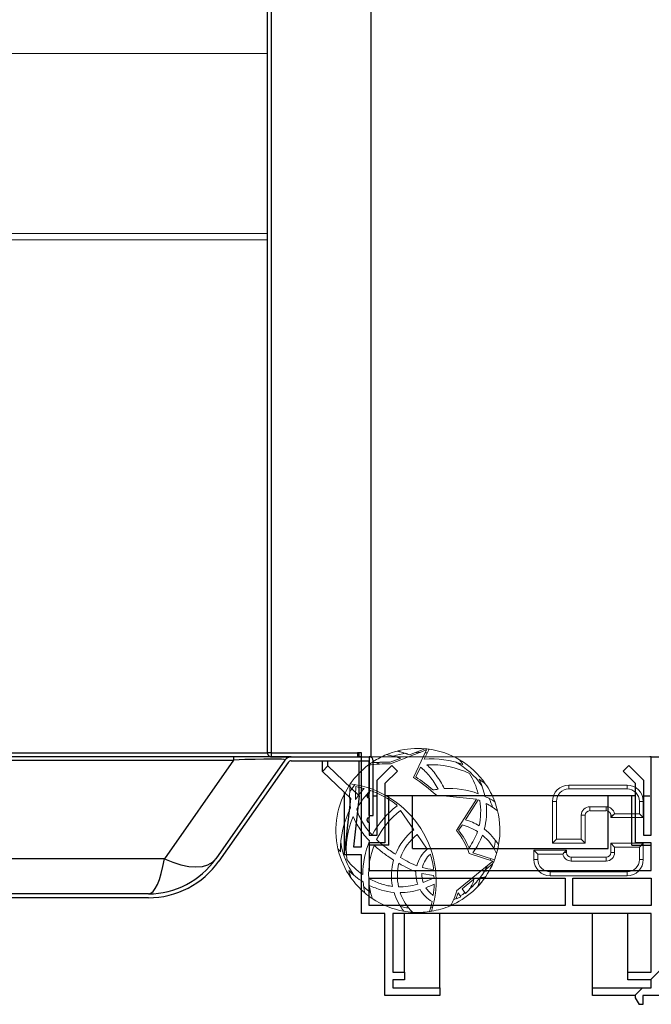
# Model space of a CAD drawing. Units: millimetres. Extents: x 2608 to 7861, y -1418 to 6011.
# Drawn here: x 6849 to 6930, y 3082 to 3208 of the extents above; entities that cross this region are included whole.
import ezdxf

# ---------------------------------------------------------------- set-up
doc = ezdxf.new("R2010")
doc.units = ezdxf.units.MM
doc.layers.add('ACOTA', color=50, linetype='Continuous')

msp = doc.modelspace()

# ---------------------------------------------------------------- linework, layer by layer
at = {"color": 7, "linetype": 'Continuous', "lineweight": 15}
for p, q in [((6896.73, 3112.63), (6901.35, 3114.42)), ((6899.15, 3113.81), (6901.13, 3114.58)), ((6901.35, 3114.42), (6899.66, 3110.89)), ((6901.66, 3114.52), (6901.05, 3113.26)), ((6896.69, 3112.86), (6898.04, 3113.38)), ((6894.53, 3112.93), (6894.62, 3112.8)), ((6900.56, 3112.23), (6899.96, 3110.97)), ((6891.58, 3109.86), (6891.46, 3109.87)), ((6919.5, 3109.94), (6919.5, 3109.44)), ((6926.93, 3109.94), (6919.5, 3109.94)), ((6919.5, 3109.44), (6926.93, 3109.44)), ((6926.93, 3109.94), (6926.93, 3109.44)), ((6907.72, 3108.13), (6902.59, 3108.63)), ((6907.72, 3108.13), (6905.15, 3104.14)), ((6907.93, 3108.04), (6906.3, 3105.5)), ((6897.44, 3107.48), (6897.57, 3107.29)), ((6917.42, 3107.86), (6917.92, 3107.86)), ((6917.42, 3107.86), (6917.42, 3102.51)), ((6917.92, 3103.01), (6917.92, 3107.86)), ((6922.18, 3107.17), (6922.18, 3106.67)), ((6924.26, 3107.17), (6922.18, 3107.17)), ((6924.26, 3107.17), (6924.26, 3106.67)), ((6929.01, 3107.86), (6928.51, 3107.86)), ((6928.51, 3107.86), (6928.51, 3106.28)), ((6929.01, 3105.78), (6929.01, 3107.86)), ((6898, 3106.68), (6899.71, 3104.23)), ((6921.08, 3106.08), (6921.58, 3106.08)), ((6921.08, 3106.08), (6921.08, 3103.01)), ((6921.58, 3102.51), (6921.58, 3106.08)), ((6922.18, 3106.67), (6924.26, 3106.67)), ((6925.15, 3106.08), (6924.85, 3106.08)), ((6924.85, 3105.78), (6925.15, 3106.08)), ((6924.85, 3106.08), (6924.85, 3105.78)), ((6924.85, 3105.78), (6929.01, 3105.78)), ((6925.33, 3106.28), (6925.15, 3106.08)), ((6925.33, 3106.28), (6925.33, 3106.28)), ((6928.51, 3106.28), (6925.33, 3106.28)), ((6929.01, 3105.78), (6928.51, 3106.28)), ((6905.87, 3104.84), (6905.43, 3104.16)), ((6900.14, 3103.62), (6901.43, 3101.77)), ((6917.92, 3103.01), (6917.42, 3102.51)), ((6921.08, 3103.01), (6917.92, 3103.01)), ((6921.08, 3103.01), (6921.58, 3102.51)), ((6917.42, 3102.51), (6921.58, 3102.51)), ((6924.85, 3102.51), (6924.85, 3101.32)), ((6924.85, 3102.51), (6925.35, 3102.01)), ((6929.01, 3102.51), (6924.85, 3102.51)), ((6925.35, 3101.32), (6925.35, 3102.01)), ((6925.35, 3102.01), (6928.51, 3102.01)), ((6929.01, 3102.51), (6928.51, 3102.01)), ((6928.51, 3102.01), (6928.51, 3100.43)), ((6929.01, 3100.43), (6929.01, 3102.51)), ((6906.78, 3101.19), (6909.82, 3100.22)), ((6907.24, 3101.29), (6910.01, 3100.4)), ((6915.55, 3101.12), (6915.05, 3101.62)), ((6915.05, 3101.62), (6915.05, 3100.43)), ((6919.21, 3101.62), (6915.05, 3101.62)), ((6915.55, 3100.43), (6915.05, 3100.43)), ((6915.55, 3100.43), (6915.55, 3101.12)), ((6915.55, 3101.12), (6918.73, 3101.12)), ((6918.73, 3101.12), (6918.91, 3101.32)), ((6918.73, 3101.12), (6918.73, 3101.12)), ((6919.21, 3101.62), (6918.91, 3101.32)), ((6918.91, 3101.32), (6919.21, 3101.32)), ((6919.21, 3101.32), (6919.21, 3101.62)), ((6919.8, 3100.23), (6919.8, 3100.73)), ((6924.26, 3100.73), (6919.8, 3100.73)), ((6924.26, 3100.23), (6924.26, 3100.73)), ((6924.85, 3101.32), (6925.35, 3101.32)), ((6929.01, 3100.43), (6928.51, 3100.43)), ((6909.82, 3100.22), (6905.18, 3096.42)), ((6909.81, 3099.91), (6908.59, 3098.91)), ((6919.8, 3100.23), (6924.26, 3100.23)), ((6902.24, 3098.4), (6900.73, 3098.66)), ((6902.3, 3098.1), (6900.92, 3097.5)), ((6907.38, 3097.92), (6905.9, 3096.71)), ((6917.13, 3098.85), (6917.13, 3098.35)), ((6926.93, 3098.85), (6917.13, 3098.85)), ((6917.13, 3098.35), (6926.93, 3098.35)), ((6926.93, 3098.35), (6926.93, 3098.85)), ((6905.9, 3096.71), (6906.32, 3096.11)), ((6905.36, 3096.17), (6905.7, 3095.68))]:
    msp.add_line(p, q, dxfattribs=at)
for centre, radius, start, end in [((6900.23, 3104.15), 10.47, 104.5636, 112.2061), ((6900.23, 3104.15), 10.47, 85.0715, 104.5636), ((6900.23, 3104.15), 10.47, 82.1719, 85.0715), ((6900.23, 3104.15), 10.47, 59.3764, 82.1719), ((6900.23, 3104.15), 10.47, 112.388, 122.9533), ((6900.23, 3104.15), 9.97, 99.2097, 108.1373), ((6900.23, 3104.15), 9.97, 88.1111, 91.7608), ((6901.97, 3101.66), 11.63, 69.7816, 94.5185), ((6900.23, 3104.15), 9.97, 83.0948, 84.4932), ((6900.23, 3104.15), 10.47, 34.6896, 59.3764), ((6900.23, 3104.15), 10.47, 127.0467, 145.4364), ((6900.23, 3104.15), 10.47, 122.9533, 127.0467), ((6896.21, 3093.54), 19.1, 88.427, 96.8802), ((6896.21, 3093.54), 19.33, 88.5639, 94.7078), ((6900.23, 3104.15), 9.97, 119.1725, 122.0338), ((6901.97, 3101.66), 10.88, 63.5611, 93.1526), ((6900.23, 3104.15), 9.97, 34.9349, 61.2247), ((6887.73, 3092.4), 22.01, 47.5403, 57.1711), ((6887.73, 3092.4), 22.24, 49.5469, 56.6497), ((6901.97, 3101.66), 10.88, 50.8632, 55.9559), ((6900.23, 3104.15), 10.47, 146.8425, 193.0182), ((6900.23, 3104.15), 10.47, 145.4364, 146.8425), ((6900.23, 3104.15), 9.97, 144.0188, 150.7903), ((6890.05, 3097.67), 12.28, 82.8074, 82.8412), ((6890.05, 3097.67), 12.51, 342.0344, 82.8412), ((6901.97, 3101.66), 11.63, 137.6659, 146.4667), ((6890.05, 3097.67), 12.28, 74.3079, 79.3089), ((6901.97, 3101.66), 10.88, 135.841, 151.1532), ((6890.05, 3097.67), 12.28, 53.0052, 70.4373), ((6904.19, 3098.51), 10.99, 97.2596, 100.6218), ((6904.19, 3098.51), 10.99, 70.0355, 93.0706), ((6900.23, 3104.15), 10.47, 20.5284, 34.6896), ((6919.5, 3107.86), 2.08, 90, 180), ((6919.5, 3107.86), 1.58, 90, 180), ((6926.93, 3107.86), 2.08, 0, 90), ((6926.93, 3107.86), 1.58, 0, 90), ((6904.19, 3098.51), 10.25, 67.3655, 68.5346), ((6904.19, 3098.51), 10.99, 57.8486, 65.2331), ((6900.23, 3104.15), 9.97, 17.3168, 24.1622), ((6901.97, 3101.66), 11.63, 152.5597, 181.1467), ((6904.19, 3098.51), 10.99, 126.9871, 152.8202), ((6904.19, 3098.51), 10.25, 52.6991, 62.3768), ((6900.23, 3104.15), 10.47, 13.8934, 20.5284), ((6922.18, 3106.08), 1.09, 90, 180), ((6924.26, 3106.08), 1.09, 10.6937, 90), ((6901.97, 3101.66), 10.88, 156.8474, 186.4389), ((6904.19, 3098.51), 10.25, 127.1322, 154.2042), ((6904.26, 3098.39), 7.4, 59.1633, 74.0086), ((6900.23, 3104.15), 10.47, 349.875, 13.8934), ((6922.18, 3106.08), 0.594, 90, 180), ((6924.26, 3106.08), 0.594, 0, 90), ((6904.26, 3098.39), 7.4, 127.8973, 158.5248), ((6904.26, 3098.39), 6.65, 57.4324, 75.9652), ((6904.26, 3098.39), 7.4, 31.9343, 52.9941), ((6904.26, 3098.39), 6.65, 128.2234, 159.7512), ((6897.9, 3098.18), 9.38, 18.7195, 39.4233), ((6897.9, 3098.18), 9.61, 22.7936, 38.4223), ((6904.26, 3098.39), 6.65, 25.0984, 50.7189), ((6827.63, 3047.42), 82.76, 40.7396, 41.0674), ((6900.23, 3104.15), 10.47, 193.0182, 215.3104), ((6900.23, 3104.15), 9.97, 188.7753, 215.0651), ((6904.19, 3098.51), 10.99, 157.0104, 180.0511), ((6904.19, 3098.51), 10.25, 158.6411, 182.7207), ((6904.09, 3098.63), 4.11, 130.2159, 165.8805), ((6900.23, 3104.15), 9.97, 346.7352, 352.8388), ((6900.23, 3104.15), 10.47, 343.7324, 349.875), ((6904.09, 3098.63), 3.37, 132.1498, 166.676), ((6890.05, 3097.67), 12.28, 6.8895, 16.3283), ((6900.23, 3104.15), 9.97, 337.5339, 338.8561), ((6900.23, 3104.15), 10.47, 336.141, 339.0119), ((6900.23, 3104.15), 10.47, 339.0119, 343.7324), ((6917.13, 3100.43), 2.08, 180, 270), ((6917.13, 3100.43), 1.58, 180, 270), ((6919.8, 3101.32), 1.09, 190.6937, 270), ((6919.8, 3101.32), 0.594, 180, 270), ((6924.26, 3101.32), 1.09, 270, 0), ((6924.26, 3101.32), 0.594, 270, 0), ((6926.93, 3100.43), 1.58, 270, 0), ((6926.93, 3100.43), 2.08, 270, 0), ((6904.26, 3098.39), 7.4, 164.5061, 190.8367), ((6904.26, 3098.39), 6.65, 166.4024, 192.5676), ((6900.23, 3104.15), 9.97, 329.732, 333.2318), ((6900.23, 3104.15), 10.47, 330.5724, 336.141), ((6901.97, 3101.66), 10.88, 194.0441, 199.1368), ((6900.23, 3104.15), 10.47, 215.3104, 229.5922), ((6904.09, 3098.63), 4.11, 176.5157, 199.2841), ((6904.09, 3098.63), 3.37, 179.5474, 199.5829), ((6904.09, 3098.63), 1.87, 187.2675, 196.4482), ((6900.23, 3104.15), 10.47, 293.2841, 330.5724), ((6904.09, 3098.63), 3.37, 311.3794, 347.8422), ((6900.23, 3104.15), 9.97, 311.3849, 322.8009), ((6900.23, 3104.15), 10.48, 316.7055, 325.3211), ((6904.09, 3098.63), 4.11, 336.148, 352.846), ((6900.23, 3104.15), 9.97, 322.8163, 328.4546), ((6904.19, 3098.51), 10.99, 184.8533, 192.2721), ((6900.23, 3104.15), 9.97, 225.9585, 232.8039), ((6904.19, 3098.51), 10.25, 187.7091, 197.4216), ((6904.09, 3098.63), 3.37, 212.4059, 235.6469), ((6890.05, 3097.67), 12.28, 351.4683, 358.1729), ((6900.23, 3104.15), 10.47, 229.5922, 236.2273), ((6900.23, 3104.15), 10.47, 236.2273, 260.125), ((6904.26, 3098.39), 7.4, 197.0059, 218.0657), ((6904.26, 3098.39), 6.65, 199.2811, 224.9016), ((6904.09, 3098.63), 4.11, 209.8322, 240.1976), ((6899.39, 3097.8), 5.96, 326.7448, 346.6451), ((6900.23, 3104.15), 9.97, 297.1929, 299.3294), ((6899.39, 3097.8), 6.19, 337.4414, 344.7818), ((6904.09, 3098.63), 3.37, 287.4645, 298.6206), ((6900.23, 3104.15), 9.97, 302.8506, 307.1494), ((6900.23, 3104.15), 9.97, 257.1612, 263.2648), ((6890.05, 3097.67), 12.28, 341.4944, 347.7154), ((6900.23, 3104.15), 9.97, 279.392, 280.8569), ((6900.23, 3104.15), 10.47, 279.4392, 293.2841), ((6900.23, 3104.15), 10.47, 260.125, 266.2676), ((6900.23, 3104.15), 10.47, 266.2676, 278.0298), ((6900.23, 3104.15), 10.47, 278.0298, 279.4392)]:
    msp.add_arc(centre, radius, start, end, dxfattribs=at)
for points, knots in [([(6899.15, 3113.81), (6899.08, 3113.84), (6899.01, 3113.86), (6898.91, 3113.9), (6898.89, 3113.9), (6898.86, 3113.92), (6898.84, 3113.92), (6898.79, 3113.94), (6898.76, 3113.95), (6898.61, 3114), (6898.48, 3114.03), (6898.22, 3114.11), (6898.08, 3114.15), (6897.9, 3114.2), (6897.89, 3114.2), (6897.86, 3114.21), (6897.85, 3114.21), (6897.8, 3114.23), (6897.78, 3114.23), (6897.7, 3114.25), (6897.65, 3114.27), (6897.6, 3114.28)], [0, 0, 0, 0, 0.125, 0.125, 0.15625, 0.15625, 0.1875, 0.1875, 0.25, 0.25, 0.5, 0.5, 0.75, 0.75, 0.78125, 0.78125, 0.8125, 0.8125, 0.875, 0.875, 1, 1, 1, 1]), ([(6898.04, 3113.38), (6897.95, 3113.41), (6897.85, 3113.44), (6897.71, 3113.48), (6897.69, 3113.48), (6897.64, 3113.49), (6897.62, 3113.5), (6897.55, 3113.52), (6897.49, 3113.53), (6897.32, 3113.57), (6897.19, 3113.61), (6896.91, 3113.67), (6896.81, 3113.69), (6896.56, 3113.75), (6896.42, 3113.79), (6896.24, 3113.83)], [0, 0, 0, 0, 0.25, 0.25, 0.3125, 0.3125, 0.375, 0.375, 0.5, 0.5, 0.75, 0.75, 0.875, 0.875, 1, 1, 1, 1]), ([(6902.8, 3109.41), (6902.49, 3110.01), (6902.14, 3110.56), (6901.39, 3111.51), (6900.98, 3111.91), (6900.56, 3112.23)], [0, 0, 0, 0, 0.5, 0.5, 1, 1, 1, 1]), ([(6903.6, 3109.49), (6903.29, 3110.11), (6902.95, 3110.68), (6902.2, 3111.71), (6901.8, 3112.16), (6901.37, 3112.53)], [0, 0, 0, 0, 0.5, 0.5, 1, 1, 1, 1]), ([(6891.65, 3107.02), (6891.56, 3107.45), (6891.52, 3107.9), (6891.52, 3108.47), (6891.52, 3108.57), (6891.52, 3108.69), (6891.52, 3108.74), (6891.52, 3108.77), (6891.52, 3108.79), (6891.52, 3108.92), (6891.53, 3109.02), (6891.54, 3109.25), (6891.55, 3109.37), (6891.56, 3109.55), (6891.57, 3109.62), (6891.57, 3109.72), (6891.58, 3109.75), (6891.58, 3109.81), (6891.58, 3109.83), (6891.59, 3109.86)], [0, 0, 0, 0, 0.5, 0.5, 0.5625, 0.59375, 0.609375, 0.609375, 0.625, 0.625, 0.75, 0.75, 0.875, 0.875, 0.9375, 0.9375, 0.96875, 0.96875, 1, 1, 1, 1]), ([(6892.27, 3108.09), (6892.27, 3108.22), (6892.26, 3108.36), (6892.26, 3108.57), (6892.26, 3108.64), (6892.27, 3108.74), (6892.27, 3108.76), (6892.27, 3108.79), (6892.27, 3108.81), (6892.27, 3108.85), (6892.27, 3108.88), (6892.28, 3109.04), (6892.28, 3109.17), (6892.3, 3109.38), (6892.3, 3109.45), (6892.31, 3109.59), (6892.32, 3109.67), (6892.33, 3109.74)], [0, 0, 0, 0, 0.25, 0.25, 0.375, 0.375, 0.40625, 0.40625, 0.4375, 0.4375, 0.5, 0.5, 0.75, 0.75, 0.875, 0.875, 1, 1, 1, 1]), ([(6908.05, 3104.74), (6908.17, 3105.25), (6908.23, 3105.78), (6908.26, 3106.87), (6908.22, 3107.42), (6908.13, 3107.97)], [0, 0, 0, 0, 0.5, 0.5, 1, 1, 1, 1]), ([(6894.41, 3103.53), (6893.9, 3104.08), (6893.47, 3104.65), (6892.81, 3105.79), (6892.57, 3106.36), (6892.43, 3106.91)], [0, 0, 0, 0, 0.5, 0.5, 1, 1, 1, 1]), ([(6908.71, 3104.3), (6908.85, 3104.81), (6908.94, 3105.35), (6909.01, 3106.46), (6909, 3107.03), (6908.94, 3107.59)], [0, 0, 0, 0, 0.5, 0.5, 1, 1, 1, 1]), ([(6894.06, 3102.8), (6893.58, 3103.3), (6893.16, 3103.82), (6892.45, 3104.87), (6892.17, 3105.41), (6891.96, 3105.94)], [0, 0, 0, 0, 0.5, 0.5, 1, 1, 1, 1]), ([(6897.37, 3101.1), (6896.88, 3101.42), (6896.45, 3101.73), (6895.66, 3102.34), (6895.3, 3102.64), (6894.96, 3102.97)], [0, 0, 0, 0, 0.5, 0.5, 1, 1, 1, 1]), ([(6897.13, 3100.37), (6896.62, 3100.69), (6896.18, 3101), (6895.36, 3101.61), (6894.99, 3101.92), (6894.64, 3102.24)], [0, 0, 0, 0, 0.5, 0.5, 1, 1, 1, 1]), ([(6900.1, 3099.64), (6899.79, 3099.75), (6899.47, 3099.89), (6898.8, 3100.24), (6898.44, 3100.44), (6898.02, 3100.69)], [0, 0, 0, 0, 0.5, 0.5, 1, 1, 1, 1]), ([(6899.99, 3098.88), (6899.64, 3099), (6899.31, 3099.15), (6898.6, 3099.49), (6898.22, 3099.7), (6897.8, 3099.95)], [0, 0, 0, 0, 0.5, 0.5, 1, 1, 1, 1]), ([(6896.99, 3097), (6896.48, 3097.06), (6895.96, 3097.18), (6894.93, 3097.53), (6894.43, 3097.76), (6893.95, 3098.02)], [0, 0, 0, 0, 0.5, 0.5, 1, 1, 1, 1]), ([(6908.17, 3098.12), (6908.26, 3098.13), (6908.36, 3098.14), (6908.57, 3098.16), (6908.68, 3098.17), (6908.84, 3098.19)], [0, 0, 0, 0, 0.5, 0.5, 1, 1, 1, 1]), ([(6908.59, 3098.91), (6908.69, 3098.92), (6908.79, 3098.94), (6909.04, 3098.96), (6909.18, 3098.98), (6909.35, 3099)], [0, 0, 0, 0, 0.5, 0.5, 1, 1, 1, 1]), ([(6897.18, 3096.23), (6896.66, 3096.28), (6896.12, 3096.38), (6895.06, 3096.68), (6894.54, 3096.89), (6894.03, 3097.13)], [0, 0, 0, 0, 0.5, 0.5, 1, 1, 1, 1])]:
    msp.add_open_spline(points, degree=3, knots=knots, dxfattribs=at)
for points in [[(6905.99, 3112.58), (6905.86, 3112.75), (6905.72, 3112.94), (6905.56, 3113.16)], [(6907.94, 3108.84), (6907.7, 3109.74), (6907.31, 3110.63), (6906.82, 3111.41)], [(6908.79, 3108.49), (6908.64, 3109.24), (6908.39, 3109.98), (6908.06, 3110.68)], [(6906.76, 3101.91), (6907.23, 3102.57), (6907.6, 3103.29), (6907.84, 3104)], [(6907.24, 3101.29), (6907.76, 3102), (6908.18, 3102.77), (6908.47, 3103.54)], [(6893.19, 3098.5), (6892.42, 3099.04), (6891.72, 3099.7), (6891.15, 3100.44)], [(6902.24, 3099.15), (6901.69, 3099.21), (6901.24, 3099.29), (6900.82, 3099.41)], [(6893.23, 3097.58), (6892.58, 3097.98), (6891.96, 3098.47), (6891.41, 3099.02)], [(6900.21, 3097.27), (6899.39, 3097.04), (6898.55, 3096.93), (6897.77, 3096.94)], [(6902.32, 3097.28), (6901.94, 3097.1), (6901.59, 3096.96), (6901.25, 3096.83)], [(6900.52, 3096.59), (6899.67, 3096.34), (6898.81, 3096.2), (6897.98, 3096.2)]]:
    msp.add_open_spline(points, degree=3, dxfattribs=at)
at = {"layer": 'ACOTA', "color": 0}
for p, q in [((6894.23, 4321.55, 0), (6894.23, 3113.58, 0)), ((6881.03, 3114.05, 0), (6881.03, 3277.55, 0)), ((6881.53, 3114.05, 0), (6881.53, 3277.55, 0)), ((6321.61, 3114.05, 0), (6881.03, 3114.05, 0)), ((6876.7, 3113.55, 0), (6321.61, 3113.55, 0)), ((6321.61, 3113.12, 0), (6876.7, 3113.12, 0)), ((6876.7, 3113.12, 0), (6867.88, 3100.52, 0)), ((6883.25, 3113.12, 0), (6874.43, 3100.52, 0)), ((6876.7, 3113.55, 0), (6876.7, 3113.12, 0)), ((6884.07, 3113.55, 0), (6876.7, 3113.55, 0)), ((6881.53, 3114.05, 0), (6881.03, 3114.05, 0)), ((6881.53, 3114.05, 0), (6881.53, 3114.05, 0)), ((6881.53, 3113.55, 0), (6881.53, 3114.05, 0)), ((6881.53, 3114.05, 0), (6881.53, 3114.05, 0)), ((6881.53, 3114.05, 0), (6892.53, 3114.05, 0)), ((6881.53, 3114.05, 0), (6892.53, 3114.05, 0)), ((6881.53, 3113.55, 0), (6892.53, 3113.55, 0)), ((6882.53, 3113.55, 0), (6882.53, 3113.55, 0)), ((6884.07, 3113.55, 0), (6894.03, 3113.55, 0)), ((6884.07, 3113.05, 0), (6894.03, 3113.05, 0)), ((6888.04, 3114.05, 0), (6888.04, 3114.05, 0)), ((6888.04, 3113.55, 0), (6888.04, 3113.55, 0)), ((6888.04, 3111.67, 0), (6888.04, 3113.05, 0)), ((6888.72, 3114.05, 0), (6888.72, 3114.05, 0)), ((6888.72, 3113.55, 0), (6888.72, 3113.55, 0)), ((6888.72, 3112.38, 0), (6888.72, 3113.05, 0)), ((6893.03, 3114.05, 0), (6892.53, 3114.05, 0)), ((6892.53, 3114.05, 0), (6892.53, 3113.55, 0)), ((6892.73, 3113.55, 0), (6892.53, 3113.55, 0)), ((6892.73, 3113.55, 0), (6892.73, 3114.05, 0)), ((6893.03, 3113.55, 0), (6892.73, 3113.55, 0)), ((6892.73, 3113.55, 0), (6892.73, 3113.55, 0)), ((6892.73, 3108.55, 0), (6892.73, 3113.05, 0)), ((6893.03, 3113.55, 0), (6893.03, 3114.05, 0)), ((6893.03, 3113.55, 0), (6894.03, 3113.55, 0)), ((6893.03, 3102.05, 0), (6893.03, 3113.55, 0)), ((6894.03, 3113.55, 0), (6894.03, 3108.87, 0)), ((6894.23, 3113.55, 0), (6894.03, 3113.55, 0)), ((6894.03, 3106.05, 0), (6894.03, 3113.05, 0)), ((6894.53, 3106.05, 0), (6894.53, 3113.05, 0)), ((6930.03, 3113.55, 0), (6929.83, 3113.55, 0)), ((6930.03, 3108.87, 0), (6930.03, 3113.55, 0)), ((6930.03, 3113.55, 0), (6941.63, 3113.55, 0)), ((6883.66, 3112.83, 0), (6874.84, 3100.24, 0)), ((6888.04, 3111.67, 0), (6888.72, 3112.38, 0)), ((6888.72, 3112.38, 0), (6892.73, 3108.55, 0)), ((6895.03, 3110.55, 0), (6896.92, 3112.44, 0)), ((6897.63, 3111.73, 0), (6896.03, 3110.13, 0)), ((6896.92, 3112.44, 0), (6897.63, 3111.73, 0)), ((6926.43, 3111.73, 0), (6927.14, 3112.44, 0)), ((6928.03, 3110.13, 0), (6926.43, 3111.73, 0)), ((6927.14, 3112.44, 0), (6929.03, 3110.55, 0)), ((6891.68, 3108.24, 0), (6888.04, 3111.67, 0)), ((6895.03, 3103.55, 0), (6895.03, 3110.55, 0)), ((6929.03, 3110.55, 0), (6929.03, 3103.55, 0)), ((6896.03, 3110.13, 0), (6896.03, 3102.55, 0)), ((6928.03, 3102.55, 0), (6928.03, 3110.13, 0)), ((6890.87, 3101.05, 0), (6890.87, 3109.01, 0)), ((6890.87, 3101.05, 0), (6891.68, 3108.24, 0)), ((6892.73, 3108.55, 0), (6892.01, 3102.05, 0)), ((6894.03, 3108.27, 0), (6894.03, 3105.78, 0)), ((6894.53, 3108.55, 0), (6895.03, 3108.55, 0)), ((6928.03, 3108.55, 0), (6896.03, 3108.55, 0)), ((6896.53, 3102.25, 0), (6896.53, 3108.55, 0)), ((6899.53, 3101.85, 0), (6899.53, 3108.55, 0)), ((6924.53, 3101.85, 0), (6924.53, 3108.55, 0)), ((6927.53, 3102.25, 0), (6927.53, 3108.55, 0)), ((6929.03, 3108.55, 0), (6929.83, 3108.55, 0)), ((6930.03, 3108.27, 0), (6930.03, 3108.87, 0)), ((6930.03, 3105.87, 0), (6930.03, 3108.27, 0)), ((6894.03, 3106.05, 0), (6894.53, 3106.05, 0)), ((6894.03, 3105.18, 0), (6894.03, 3105.78, 0)), ((6930.03, 3105.27, 0), (6930.03, 3105.87, 0)), ((6894.03, 3105.18, 0), (6894.03, 3103.55, 0)), ((6930.03, 3103.55, 0), (6930.03, 3105.27, 0)), ((6894.03, 3103.55, 0), (6895.03, 3103.55, 0)), ((6929.03, 3103.55, 0), (6930.03, 3103.55, 0)), ((6892.01, 3102.05, 0), (6893.03, 3102.05, 0)), ((6896.03, 3102.55, 0), (6894.03, 3102.55, 0)), ((6894.03, 3102.55, 0), (6894.03, 3099.05, 0)), ((6896.53, 3102.25, 0), (6894.03, 3102.25, 0)), ((6899.53, 3101.85, 0), (6924.53, 3101.85, 0)), ((6927.53, 3102.25, 0), (6930.03, 3102.25, 0)), ((6930.03, 3102.55, 0), (6928.03, 3102.55, 0)), ((6930.03, 3099.05, 0), (6930.03, 3102.55, 0)), ((6867.88, 3100.52, 0), (6321.61, 3100.52, 0)), ((6867.88, 3100.52, 0), (6868.94, 3100.08, 0)), ((6874, 3100.08, 0), (6874.43, 3100.52, 0)), ((6890.93, 3101.05, 0), (6890.87, 3101.05, 0)), ((6893.03, 3101.05, 0), (6890.93, 3101.05, 0)), ((6893.03, 3093.55, 0), (6893.03, 3101.05, 0)), ((6868.94, 3100.08, 0), (6869.99, 3099.75, 0)), ((6869.99, 3099.75, 0), (6870.98, 3099.55, 0)), ((6870.98, 3099.55, 0), (6871.9, 3099.48, 0)), ((6871.9, 3099.48, 0), (6872.72, 3099.55, 0)), ((6872.72, 3099.55, 0), (6873.42, 3099.75, 0)), ((6873.42, 3099.75, 0), (6874, 3100.08, 0)), ((6894.03, 3099.05, 0), (6930.03, 3099.05, 0)), ((6894.03, 3098.05, 0), (6919.03, 3098.05, 0)), ((6894.03, 3094.55, 0), (6894.03, 3098.05, 0)), ((6919.03, 3098.05, 0), (6919.03, 3094.55, 0)), ((6920.03, 3098.05, 0), (6930.03, 3098.05, 0)), ((6920.03, 3094.55, 0), (6920.03, 3098.05, 0)), ((6930.03, 3098.05, 0), (6930.03, 3094.55, 0)), ((6865.83, 3096.05, 0), (6274.27, 3096.05, 0)), ((6865.83, 3095.55, 0), (6274.27, 3095.55, 0)), ((6919.03, 3094.55, 0), (6894.03, 3094.55, 0)), ((6930.03, 3094.55, 0), (6920.03, 3094.55, 0)), ((6896.03, 3093.55, 0), (6893.03, 3093.55, 0)), ((6896.03, 3083.05, 0), (6896.03, 3093.55, 0)), ((6930.03, 3093.55, 0), (6897.03, 3093.55, 0)), ((6897.03, 3093.55, 0), (6897.03, 3086.05, 0)), ((6898.53, 3086.05, 0), (6898.53, 3093.55, 0)), ((6903.03, 3084.05, 0), (6903.03, 3093.55, 0)), ((6922.53, 3084.05, 0), (6922.53, 3093.55, 0)), ((6927.03, 3086.05, 0), (6927.03, 3093.55, 0)), ((6930.03, 3086.05, 0), (6930.03, 3093.55, 0)), ((6897.03, 3086.05, 0), (6898.53, 3086.05, 0)), ((6898.53, 3086.05, 0), (6898.53, 3085.05, 0)), ((6927.03, 3085.05, 0), (6927.03, 3086.05, 0)), ((6927.03, 3086.05, 0), (6930.03, 3086.05, 0)), ((6898.53, 3085.05, 0), (6897.03, 3085.05, 0)), ((6897.03, 3085.05, 0), (6897.03, 3084.05, 0)), ((6897.03, 3084.05, 0), (6903.03, 3084.05, 0)), ((6903.03, 3084.05, 0), (6903.03, 3083.05, 0)), ((6922.53, 3083.05, 0), (6922.53, 3084.05, 0)), ((6922.53, 3084.05, 0), (6930.03, 3084.05, 0)), ((6930.03, 3085.05, 0), (6927.03, 3085.05, 0)), ((6930.03, 3084.05, 0), (6930.03, 3085.05, 0)), ((6903.03, 3083.05, 0), (6896.03, 3083.05, 0)), ((6928.03, 3083.05, 0), (6922.53, 3083.05, 0)), ((6928.03, 3082.75, 0), (6928.03, 3083.05, 0)), ((6941.53, 3083.05, 0), (6928.93, 3083.05, 0)), ((6928.93, 3083.05, 0), (6928.93, 3081.94, 0)), ((6928.53, 3081.94, 0), (6928.03, 3082.75, 0)), ((6928.93, 3081.94, 0), (6928.53, 3081.94, 0))]:
    msp.add_line(p, q, dxfattribs=at)
at = {"layer": 'ACOTA', "color": 0, "linetype": 'Continuous', "lineweight": 15}
for p, q in [((6881.03, 4090.87, 0), (6881.03, 3114.05, 0)), ((6881.53, 4090.87, 0), (6881.53, 3114.05, 0)), ((6881.03, 3203.35, 0), (6296.63, 3203.35, 0)), ((6881.03, 3180.35, 0), (6296.63, 3180.35, 0)), ((6881.03, 3179.55, 0), (6296.63, 3179.55, 0)), ((6876.7, 3113.12, 0), (6867.88, 3100.52, 0)), ((6883.25, 3113.12, 0), (6874.43, 3100.52, 0)), ((6884.07, 3113.55, 0), (6876.7, 3113.55, 0)), ((6876.7, 3113.55, 0), (6876.7, 3113.12, 0)), ((6881.53, 3114.05, 0), (6888.04, 3114.05, 0)), ((6881.53, 3114.05, 0), (6881.53, 3114.05, 0)), ((6892.53, 3114.05, 0), (6881.53, 3114.05, 0)), ((6892.53, 3113.55, 0), (6881.53, 3113.55, 0)), ((6882.53, 3113.55, 0), (6882.53, 3113.55, 0)), ((6884.07, 3113.55, 0), (6894.03, 3113.55, 0)), ((6884.07, 3113.05, 0), (6894.03, 3113.05, 0)), ((6888.04, 3113.55, 0), (6888.04, 3113.55, 0)), ((6888.04, 3111.67, 0), (6888.04, 3113.05, 0)), ((6888.72, 3113.55, 0), (6888.72, 3113.55, 0)), ((6888.72, 3112.38, 0), (6888.72, 3113.05, 0)), ((6892.53, 3113.55, 0), (6892.53, 3114.05, 0)), ((6892.53, 3113.55, 0), (6893.03, 3113.55, 0)), ((6892.73, 3108.55, 0), (6892.73, 3113.05, 0)), ((6893.03, 3113.55, 0), (6894.03, 3113.55, 0)), ((6893.03, 3102.05, 0), (6893.03, 3113.55, 0)), ((6894.03, 3113.55, 0), (6896.03, 3113.55, 0)), ((6894.03, 3113.55, 0), (6894.03, 3108.87, 0)), ((6894.03, 3106.05, 0), (6894.03, 3113.05, 0)), ((6894.53, 3106.05, 0), (6894.53, 3113.05, 0)), ((6896.03, 3113.55, 0), (6903.03, 3113.55, 0)), ((6903.03, 3113.55, 0), (6922.53, 3113.55, 0)), ((6922.53, 3113.55, 0), (6928.03, 3113.55, 0)), ((6928.03, 3113.55, 0), (6928.53, 3113.55, 0)), ((6928.53, 3113.55, 0), (6928.93, 3113.55, 0)), ((6928.93, 3113.55, 0), (6930.03, 3113.55, 0)), ((6930.03, 3113.55, 0), (6941.63, 3113.55, 0)), ((6930.03, 3108.87, 0), (6930.03, 3113.55, 0)), ((6883.66, 3112.83, 0), (6874.84, 3100.24, 0)), ((6888.04, 3111.67, 0), (6888.72, 3112.38, 0)), ((6888.72, 3112.38, 0), (6892.73, 3108.55, 0)), ((6895.03, 3110.55, 0), (6896.92, 3112.44, 0)), ((6897.63, 3111.73, 0), (6896.03, 3110.13, 0)), ((6896.92, 3112.44, 0), (6897.63, 3111.73, 0)), ((6926.43, 3111.73, 0), (6927.14, 3112.44, 0)), ((6928.03, 3110.13, 0), (6926.43, 3111.73, 0)), ((6927.14, 3112.44, 0), (6929.03, 3110.55, 0)), ((6891.68, 3108.24, 0), (6888.04, 3111.67, 0)), ((6895.03, 3103.55, 0), (6895.03, 3110.55, 0)), ((6929.03, 3110.55, 0), (6929.03, 3103.55, 0)), ((6896.03, 3110.13, 0), (6896.03, 3102.55, 0)), ((6928.03, 3102.55, 0), (6928.03, 3110.13, 0)), ((6890.87, 3101.05, 0), (6890.87, 3109.01, 0)), ((6890.87, 3101.05, 0), (6891.68, 3108.24, 0)), ((6892.73, 3108.55, 0), (6892.01, 3102.05, 0)), ((6894.03, 3108.27, 0), (6894.03, 3105.78, 0)), ((6930.03, 3108.27, 0), (6930.03, 3108.87, 0)), ((6930.03, 3105.87, 0), (6930.03, 3108.27, 0)), ((6894.03, 3106.05, 0), (6894.53, 3106.05, 0)), ((6894.03, 3105.18, 0), (6894.03, 3105.78, 0)), ((6930.03, 3105.27, 0), (6930.03, 3105.87, 0)), ((6894.03, 3105.18, 0), (6894.03, 3103.55, 0)), ((6930.03, 3103.55, 0), (6930.03, 3105.27, 0)), ((6894.03, 3103.55, 0), (6895.03, 3103.55, 0)), ((6929.03, 3103.55, 0), (6930.03, 3103.55, 0)), ((6892.01, 3102.05, 0), (6893.03, 3102.05, 0)), ((6894.03, 3102.55, 0), (6894.03, 3099.05, 0)), ((6896.03, 3102.55, 0), (6894.03, 3102.55, 0)), ((6930.03, 3102.55, 0), (6928.03, 3102.55, 0)), ((6930.03, 3099.05, 0), (6930.03, 3102.55, 0)), ((6867.88, 3100.52, 0), (6868.94, 3100.08, 0)), ((6874, 3100.08, 0), (6874.43, 3100.52, 0)), ((6890.93, 3101.05, 0), (6890.87, 3101.05, 0)), ((6893.03, 3101.05, 0), (6890.93, 3101.05, 0)), ((6893.03, 3093.55, 0), (6893.03, 3101.05, 0)), ((6868.94, 3100.08, 0), (6869.99, 3099.75, 0)), ((6869.99, 3099.75, 0), (6870.98, 3099.55, 0)), ((6870.98, 3099.55, 0), (6871.9, 3099.48, 0)), ((6871.9, 3099.48, 0), (6872.72, 3099.55, 0)), ((6872.72, 3099.55, 0), (6873.42, 3099.75, 0)), ((6873.42, 3099.75, 0), (6874, 3100.08, 0)), ((6894.03, 3099.05, 0), (6930.03, 3099.05, 0)), ((6894.03, 3094.55, 0), (6894.03, 3098.05, 0)), ((6894.03, 3098.05, 0), (6919.03, 3098.05, 0)), ((6919.03, 3098.05, 0), (6919.03, 3094.55, 0)), ((6920.03, 3094.55, 0), (6920.03, 3098.05, 0)), ((6920.03, 3098.05, 0), (6930.03, 3098.05, 0)), ((6930.03, 3098.05, 0), (6930.03, 3094.55, 0)), ((6865.83, 3096.05, 0), (6397.02, 3096.05, 0)), ((6865.83, 3095.55, 0), (6397.14, 3095.55, 0)), ((6919.03, 3094.55, 0), (6894.03, 3094.55, 0)), ((6930.03, 3094.55, 0), (6920.03, 3094.55, 0)), ((6896.03, 3093.55, 0), (6893.03, 3093.55, 0)), ((6896.03, 3083.05, 0), (6896.03, 3093.55, 0)), ((6897.03, 3093.55, 0), (6897.03, 3086.05, 0)), ((6930.03, 3093.55, 0), (6897.03, 3093.55, 0)), ((6898.53, 3086.05, 0), (6898.53, 3093.55, 0)), ((6903.03, 3084.05, 0), (6903.03, 3093.55, 0)), ((6922.53, 3084.05, 0), (6922.53, 3093.55, 0)), ((6927.03, 3086.05, 0), (6927.03, 3093.55, 0)), ((6930.03, 3086.05, 0), (6930.03, 3093.55, 0)), ((6897.03, 3086.05, 0), (6898.53, 3086.05, 0)), ((6898.53, 3086.05, 0), (6898.53, 3085.05, 0)), ((6927.03, 3086.05, 0), (6930.03, 3086.05, 0)), ((6927.03, 3085.05, 0), (6927.03, 3086.05, 0)), ((6897.03, 3085.05, 0), (6897.03, 3084.05, 0)), ((6898.53, 3085.05, 0), (6897.03, 3085.05, 0)), ((6897.03, 3084.05, 0), (6903.03, 3084.05, 0)), ((6903.03, 3084.05, 0), (6903.03, 3083.05, 0)), ((6922.53, 3084.05, 0), (6930.03, 3084.05, 0)), ((6922.53, 3083.05, 0), (6922.53, 3084.05, 0)), ((6930.03, 3085.05, 0), (6927.03, 3085.05, 0)), ((6930.03, 3084.05, 0), (6930.03, 3085.05, 0)), ((6903.03, 3083.05, 0), (6896.03, 3083.05, 0)), ((6928.03, 3083.05, 0), (6922.53, 3083.05, 0)), ((6928.03, 3082.75, 0), (6928.03, 3083.05, 0)), ((6928.93, 3083.05, 0), (6928.93, 3081.94, 0)), ((6941.53, 3083.05, 0), (6928.93, 3083.05, 0)), ((6928.53, 3081.94, 0), (6928.03, 3082.75, 0)), ((6928.93, 3081.94, 0), (6928.53, 3081.94, 0))]:
    msp.add_line(p, q, dxfattribs=at)
at = {"layer": 'ACOTA', "color": 0, "linetype": 'Continuous'}
for p, q in [((6929.91, 3085.05, 0), (6931.11, 3086.25, 0)), ((6927.91, 3083.05, 0), (6928.91, 3084.05, 0))]:
    msp.add_line(p, q, dxfattribs=at)
at = {"layer": 'ACOTA', "color": 0, "linetype": 'Continuous', "lineweight": 15}
for centre, radius, start, end in [((6881.53, 3114.05, 0), 0.501, 180, 270), ((6881.53, 3114.05, 0), 0.001, 180, 270), ((6884.07, 3112.55, 0), 1, 90, 145), ((6884.07, 3112.55, 0), 0.5, 90, 145), ((6894.03, 3113.05, 0), 0.501, 0, 90), ((6894.03, 3113.05, 0), 0.001, 0, 90), ((6894.03, 3108.57, 0), 0.3, 90, 270), ((6894.13, 3108.55, 0), 0.295, 109.8149, 250.1851), ((6894.03, 3105.48, 0), 0.3, 90, 270), ((6865.83, 3106.55, 0), 10.5, 270, 325), ((6865.83, 3106.55, 0), 11, 270, 325)]:
    msp.add_arc(centre, radius, start, end, dxfattribs=at)
at = {"layer": 'ACOTA', "color": 0}
for centre, radius, start, end in [((6884.07, 3112.55, 0), 1, 90, 145), ((6884.07, 3112.55, 0), 0.5, 90, 145), ((6894.03, 3113.05, 0), 0.501, 0, 90), ((6894.03, 3113.05, 0), 0.001, 0, 90), ((6894.03, 3108.57, 0), 0.3, 90, 270), ((6894.03, 3105.48, 0), 0.3, 90, 270), ((6865.83, 3106.55, 0), 10.5, 270, 325), ((6865.83, 3106.55, 0), 11, 270, 325)]:
    msp.add_arc(centre, radius, start, end, dxfattribs=at)
at = {"layer": 'ACOTA', "color": 0, "linetype": 'Continuous', "lineweight": 15}
for centre, major_axis, ratio, start_param, end_param in [((6873.08, 3112.55, 0), (10.17, 0.59), 0.038343, 6.252918, 7.488481), ((6865.83, 3106.55, 0), (0, 10.5), 0.238095, 3.141593, 4.101524)]:
    msp.add_ellipse(centre, major_axis=major_axis, ratio=ratio, start_param=start_param, end_param=end_param, dxfattribs=at)
at = {"layer": 'ACOTA', "color": 0}
for centre, major_axis, ratio, start_param, end_param in [((6873.08, 3112.55, 0), (10.17, 0.59), 0.038343, 6.252918, 7.488481), ((6865.83, 3106.55, 0), (0, 10.5), 0.238095, 3.141593, 4.101524)]:
    msp.add_ellipse(centre, major_axis=major_axis, ratio=ratio, start_param=start_param, end_param=end_param, dxfattribs=at)
for points, knots in [([(6881.53, 3114.05, 0), (6881.46, 3114.05, 0), (6881.33, 3114.05, 0), (6881.17, 3114.05, 0), (6881.05, 3114.05, 0), (6881.04, 3114.05, 0), (6881.03, 3114.05, 0)], [0, 0, 0, 0, 0.250027, 0.500026, 0.750024, 1, 1, 1, 1]), ([(6881.03, 3114.05, 0), (6881.04, 3113.98, 0), (6881.05, 3113.85, 0), (6881.17, 3113.69, 0), (6881.33, 3113.57, 0), (6881.46, 3113.56, 0), (6881.53, 3113.55, 0)], [0, 0, 0, 0, 0.2499472, 0.4999552, 0.7499632, 1, 1, 1, 1])]:
    msp.add_open_spline(points, degree=3, knots=knots, dxfattribs=at)

doc.saveas('drawing.dxf')
